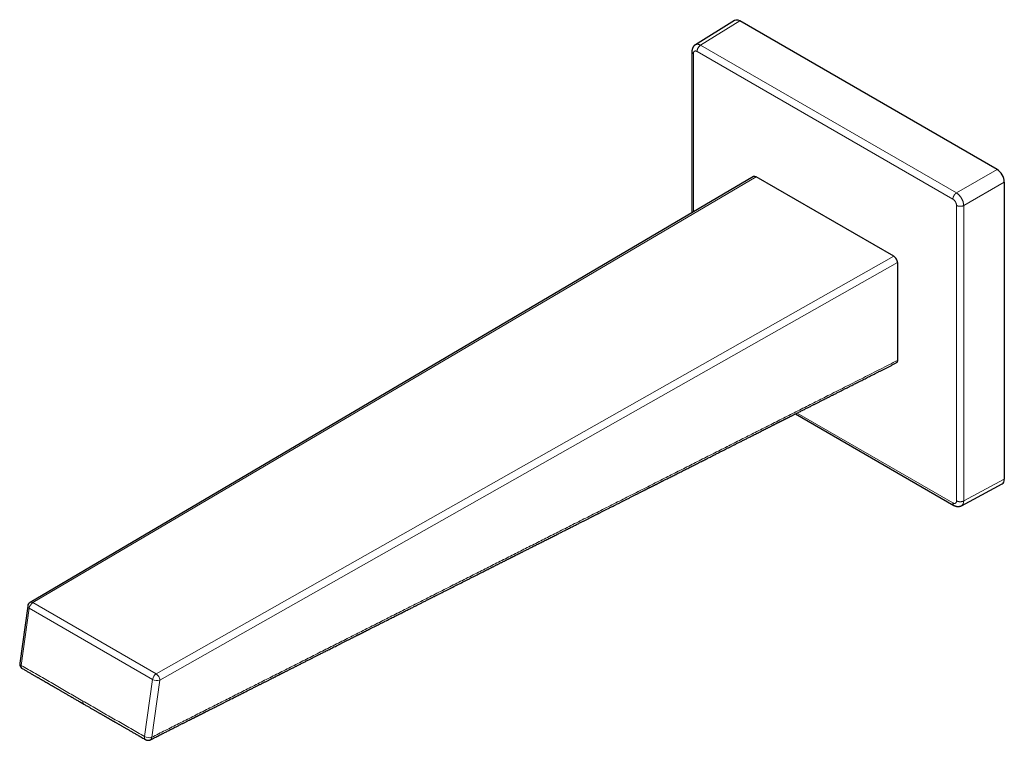
# Model space of a CAD drawing. Units: millimetres. Extents: x 8 to 734, y 12 to 373.
# Drawn here: x 531 to 723, y 66 to 207 of the extents above; entities that cross this region are included whole.
import ezdxf

# ---------------------------------------------------------------- set-up
doc = ezdxf.new("R2010")
doc.units = ezdxf.units.MM

msp = doc.modelspace()

# ---------------------------------------------------------------- linework, layer by layer
at = {"color": 7, "linetype": 'Continuous', "lineweight": 30}
for p, q in [((670.63, 206.83), (662.97, 202.09)), ((721.85, 177.76), (671.64, 206.74)), ((662.29, 200.79), (662.29, 169.29)), ((674.32, 176.37), (533.15, 93.27)), ((701.7, 160.81), (674.83, 176.33)), ((723.26, 175.31), (723.26, 117.33)), ((702.4, 159.59), (702.4, 140.48)), ((682.51, 130.07), (713.43, 112.21)), ((714.9, 112.14), (722.83, 116.41)), ((532.67, 92.55), (531.12, 81.38)), ((533.15, 93.27), (533.16, 93.27))]:
    msp.add_line(p, q, dxfattribs=at)
at = {"color": 252, "linetype": 'Continuous', "lineweight": 0}
for p, q in [((671.64, 206.74), (663.99, 202.01)), ((713.92, 173.18), (663.99, 202.01)), ((662.59, 169.47), (662.59, 200.38)), ((663.29, 200.79), (713.23, 171.96)), ((713.92, 173.18), (721.85, 177.76)), ((674.83, 176.33), (533.66, 93.23)), ((715.34, 170.73), (723.26, 175.31)), ((713.93, 170.74), (713.93, 113.08)), ((715.34, 113.07), (715.34, 170.73)), ((557.75, 79.32), (701.7, 160.81)), ((558.45, 78.09), (702.4, 159.59)), ((713.23, 112.67), (682.82, 130.22)), ((723.26, 117.33), (715.34, 113.07)), ((533.66, 93.23), (557.75, 79.32)), ((532.96, 92.15), (531.41, 80.98)), ((532.96, 92.15), (557.05, 78.25)), ((555.47, 67.09), (557.05, 78.25)), ((558.45, 78.09), (556.87, 66.94))]:
    msp.add_line(p, q, dxfattribs=at)
at = {"color": 7, "linetype": 'Continuous', "lineweight": 30}
msp.add_arc((533.66, 92.41), 1, 120.3219, 172.1683, dxfattribs=at)
at = {"color": 252, "linetype": 'Continuous', "lineweight": 0}
for centre, radius, start, end in [((533.13, 92.58), 0.462, 184.2892, 248.8856), ((534.51, 91.91), 1.56, 122.9165, 171.2998), ((533.37, 92.81), 0.514, 55.1787, 114.2616), ((531.58, 81.41), 0.461, 184.0437, 248.9231), ((558.59, 78.01), 1.56, 122.8291, 171.3873), ((556.97, 78.1), 1.45, 28.5414, 57.4934), ((556.99, 78.05), 1.46, 1.8918, 30.8499), ((557.93, 79.86), 1.84, 241.2919, 286.2884), ((556.35, 68.7), 1.84, 241.2919, 286.2884)]:
    msp.add_arc(centre, radius, start, end, dxfattribs=at)
at = {"color": 7, "linetype": 'Continuous', "lineweight": 30}
for centre, major_axis, ratio, start_param, end_param in [((671.64, 205.11), (-1, 1.73), 0.577206, 5.498021, 6.300635), ((721.85, 176.13), (-1, 1.73), 0.577557, 3.927224, 5.497716), ((674.83, 175.51), (-0.5, 0.866), 0.577382, 5.497821, 6.288063), ((701.7, 160), (-0.5, 0.866), 0.577382, 3.927024, 5.497821), ((721.85, 118.15), (-1, 1.73), 0.577206, 3.124143, 3.92692)]:
    msp.add_ellipse(centre, major_axis=major_axis, ratio=ratio, start_param=start_param, end_param=end_param, dxfattribs=at)
for points, knots in [([(662.97, 202.09), (662.95, 202.08), (662.93, 202.07), (662.9, 202.05), (662.88, 202.03), (662.86, 202.02), (662.84, 202.01), (662.83, 201.99), (662.8, 201.97), (662.77, 201.95), (662.74, 201.92), (662.71, 201.88), (662.68, 201.85), (662.65, 201.82), (662.62, 201.78), (662.59, 201.75), (662.56, 201.71), (662.53, 201.66), (662.5, 201.62), (662.48, 201.57), (662.46, 201.54), (662.45, 201.51), (662.44, 201.49), (662.43, 201.46), (662.41, 201.43), (662.4, 201.41), (662.4, 201.39), (662.39, 201.37), (662.38, 201.35), (662.38, 201.32), (662.37, 201.3), (662.36, 201.27), (662.35, 201.24), (662.34, 201.22), (662.34, 201.2), (662.33, 201.17), (662.33, 201.14), (662.32, 201.12), (662.32, 201.1), (662.32, 201.08), (662.31, 201.06), (662.31, 201.04), (662.31, 201.01), (662.3, 200.99), (662.3, 200.96), (662.3, 200.93), (662.3, 200.89), (662.29, 200.85), (662.29, 200.81), (662.29, 200.79)], [0, 0, 0, 0, 0.030867, 0.055594, 0.074188, 0.086752, 0.097227, 0.107717, 0.132783, 0.159844, 0.186865, 0.21735, 0.247171, 0.274595, 0.304845, 0.33277, 0.363962, 0.401282, 0.44062, 0.471806, 0.498449, 0.512843, 0.531521, 0.554283, 0.575052, 0.591326, 0.603969, 0.616466, 0.629201, 0.644577, 0.664015, 0.68649, 0.705244, 0.719071, 0.73302, 0.749866, 0.769722, 0.787186, 0.800616, 0.810944, 0.822876, 0.837074, 0.853404, 0.871157, 0.889077, 0.907321, 0.930788, 0.961723, 1, 1, 1, 1]), ([(702.4, 140.48), (702.4, 140.46), (702.4, 140.41), (702.39, 140.35), (702.38, 140.29), (702.36, 140.23), (702.34, 140.18), (702.32, 140.13), (702.28, 140.09), (702.25, 140.06), (702.21, 140.03), (702.19, 140.02), (702.18, 140.01)], [0, 0, 0, 0, 0.1017232, 0.2034462, 0.3081249, 0.4128036, 0.5145269, 0.6162503, 0.7209284, 0.8256065, 0.9273318, 1, 1, 1, 1]), ([(556.62, 66.46), (556.76, 66.53), (557.04, 66.67), (557.46, 66.88), (557.87, 67.09), (558.27, 67.29), (558.66, 67.49), (559.03, 67.68), (559.39, 67.86), (559.73, 68.03), (560.07, 68.2), (560.39, 68.37), (560.71, 68.53), (561.02, 68.68), (561.33, 68.84), (561.62, 68.99), (561.91, 69.13), (562.19, 69.27), (562.46, 69.41), (562.71, 69.54), (562.97, 69.66), (563.21, 69.79), (563.45, 69.91), (563.68, 70.03), (563.9, 70.14), (564.12, 70.25), (564.31, 70.35), (564.49, 70.43), (564.64, 70.51), (564.79, 70.58), (564.93, 70.66), (565.07, 70.73), (565.21, 70.8), (565.35, 70.87), (565.48, 70.94), (565.61, 71), (565.72, 71.06), (565.83, 71.11), (565.93, 71.16), (566.02, 71.21), (566.09, 71.24), (566.16, 71.28), (566.22, 71.31), (566.27, 71.33), (566.32, 71.36), (566.37, 71.38), (566.42, 71.41), (566.49, 71.44), (566.56, 71.48), (566.65, 71.52), (566.75, 71.58), (566.87, 71.63), (567, 71.7), (567.14, 71.77), (567.29, 71.85), (567.45, 71.93), (567.62, 72.01), (567.8, 72.1), (567.98, 72.2), (568.18, 72.3), (568.39, 72.4), (568.6, 72.51), (568.87, 72.65), (569.19, 72.81), (569.55, 72.99), (569.96, 73.19), (570.41, 73.42), (570.92, 73.68), (571.41, 73.93), (571.9, 74.18), (572.38, 74.42), (572.82, 74.64), (573.22, 74.84), (573.59, 75.03), (573.95, 75.21), (574.32, 75.4), (574.68, 75.58), (575.12, 75.8), (575.62, 76.05), (576.19, 76.34), (576.76, 76.63), (577.23, 76.86), (577.57, 77.04), (577.81, 77.16), (578.04, 77.27), (578.27, 77.39), (578.51, 77.51), (578.74, 77.63), (578.97, 77.74), (579.2, 77.86), (579.45, 77.99), (579.7, 78.11), (579.94, 78.23), (580.17, 78.35), (580.4, 78.47), (580.61, 78.57), (580.81, 78.68), (581, 78.77), (581.18, 78.86), (581.36, 78.95), (581.51, 79.03), (581.66, 79.1), (581.79, 79.17), (581.93, 79.24), (582.08, 79.31), (582.23, 79.39), (582.39, 79.47), (582.57, 79.56), (582.77, 79.66), (582.98, 79.77), (583.19, 79.88), (583.41, 79.99), (583.65, 80.11), (583.88, 80.23), (584.13, 80.35), (584.37, 80.47), (584.59, 80.58), (584.8, 80.69), (585.01, 80.8), (585.22, 80.9), (585.56, 81.07), (586.04, 81.31), (586.64, 81.62), (587.22, 81.91), (587.79, 82.2), (588.34, 82.48), (588.88, 82.75), (589.35, 82.98), (589.74, 83.19), (590.08, 83.35), (590.42, 83.53), (590.76, 83.7), (591.14, 83.89), (591.56, 84.1), (592.02, 84.34), (592.49, 84.57), (592.97, 84.81), (593.45, 85.06), (593.94, 85.31), (594.36, 85.51), (594.69, 85.68), (594.94, 85.81), (595.18, 85.93), (595.42, 86.05), (595.65, 86.17), (595.87, 86.28), (596.08, 86.38), (596.28, 86.49), (596.48, 86.59), (596.67, 86.68), (596.86, 86.78), (597.04, 86.87), (597.19, 86.94), (597.31, 87.01), (597.41, 87.06), (597.51, 87.11), (597.61, 87.16), (597.69, 87.2), (597.77, 87.24), (597.84, 87.28), (597.91, 87.31), (597.97, 87.34), (598.03, 87.37), (598.08, 87.39), (598.13, 87.42), (598.19, 87.45), (598.26, 87.49), (598.33, 87.52), (598.41, 87.56), (598.5, 87.61), (598.6, 87.66), (598.7, 87.71), (598.81, 87.76), (598.92, 87.82), (599.05, 87.88), (599.17, 87.95), (599.3, 88.01), (599.43, 88.08), (599.7, 88.22), (600.12, 88.43), (600.68, 88.71), (601.24, 88.99), (601.82, 89.29), (602.36, 89.56), (602.87, 89.82), (603.34, 90.05), (603.81, 90.29), (604.27, 90.52), (604.83, 90.8), (605.47, 91.13), (606.2, 91.5), (606.92, 91.86), (607.51, 92.16), (607.96, 92.38), (608.27, 92.54), (608.58, 92.7), (608.88, 92.85), (609.17, 93), (609.46, 93.14), (609.75, 93.29), (610.06, 93.45), (610.36, 93.6), (610.66, 93.75), (610.95, 93.9), (611.23, 94.04), (611.48, 94.17), (611.72, 94.28), (611.93, 94.39), (612.16, 94.51), (612.39, 94.62), (612.63, 94.75), (612.88, 94.87), (613.15, 95.01), (613.44, 95.16), (613.74, 95.3), (614.04, 95.46), (614.33, 95.6), (614.6, 95.74), (614.86, 95.87), (615.11, 96), (615.37, 96.13), (615.92, 96.41), (616.76, 96.83), (617.7, 97.31), (618.45, 97.69), (619.01, 97.97), (619.58, 98.26), (620.11, 98.53), (620.61, 98.78), (621.07, 99.01), (621.54, 99.25), (622, 99.48), (622.47, 99.72), (622.92, 99.95), (623.31, 100.14), (623.61, 100.29), (623.83, 100.4), (624.05, 100.52), (624.27, 100.63), (624.5, 100.74), (624.73, 100.86), (624.95, 100.97), (625.17, 101.08), (625.39, 101.19), (625.59, 101.3), (625.79, 101.39), (625.98, 101.49), (626.17, 101.59), (626.36, 101.68), (626.54, 101.78), (626.72, 101.86), (626.87, 101.94), (626.99, 102), (627.08, 102.05), (627.17, 102.09), (627.25, 102.13), (627.33, 102.17), (627.4, 102.21), (627.46, 102.24), (627.52, 102.27), (627.59, 102.3), (627.66, 102.34), (627.75, 102.39), (627.85, 102.44), (627.97, 102.5), (628.1, 102.56), (628.24, 102.63), (628.39, 102.71), (628.56, 102.79), (628.73, 102.88), (628.9, 102.97), (629.09, 103.06), (629.27, 103.15), (629.49, 103.26), (629.74, 103.39), (630.03, 103.54), (630.32, 103.68), (630.62, 103.83), (630.92, 103.99), (631.24, 104.15), (631.56, 104.31), (631.89, 104.48), (632.22, 104.64), (632.56, 104.82), (632.91, 104.99), (633.26, 105.17), (633.61, 105.35), (633.98, 105.53), (634.35, 105.72), (634.74, 105.92), (635.13, 106.11), (635.53, 106.32), (635.9, 106.51), (636.25, 106.68), (636.57, 106.84), (636.88, 107), (637.19, 107.15), (637.51, 107.32), (637.86, 107.49), (638.23, 107.68), (638.58, 107.86), (638.93, 108.04), (639.27, 108.21), (639.6, 108.37), (639.92, 108.54), (640.23, 108.69), (640.53, 108.85), (640.83, 108.99), (641.11, 109.14), (641.39, 109.28), (641.65, 109.41), (641.9, 109.54), (642.15, 109.66), (642.37, 109.77), (642.57, 109.87), (642.75, 109.96), (642.92, 110.05), (643.09, 110.14), (643.26, 110.22), (643.43, 110.31), (643.6, 110.4), (643.79, 110.49), (643.98, 110.59), (644.2, 110.7), (644.43, 110.82), (644.67, 110.94), (644.92, 111.06), (645.18, 111.19), (645.44, 111.33), (645.71, 111.46), (646, 111.61), (646.3, 111.76), (646.62, 111.92), (646.94, 112.08), (647.27, 112.25), (647.61, 112.42), (647.92, 112.58), (648.2, 112.72), (648.45, 112.85), (648.7, 112.98), (648.96, 113.1), (649.22, 113.24), (649.49, 113.37), (649.75, 113.51), (650.03, 113.64), (650.3, 113.78), (650.57, 113.92), (650.83, 114.05), (651.08, 114.18), (651.32, 114.3), (651.56, 114.42), (651.79, 114.53), (652.01, 114.64), (652.22, 114.75), (652.42, 114.85), (652.62, 114.95), (652.8, 115.05), (652.97, 115.13), (653.14, 115.22), (653.29, 115.29), (653.44, 115.37), (653.58, 115.44), (653.72, 115.51), (653.85, 115.58), (653.98, 115.64), (654.1, 115.7), (654.21, 115.76), (654.31, 115.81), (654.42, 115.86), (654.52, 115.92), (654.63, 115.97), (654.71, 116.01), (654.79, 116.05), (654.86, 116.08), (654.93, 116.12), (655.01, 116.16), (655.09, 116.2), (655.19, 116.25), (655.3, 116.31), (655.42, 116.37), (655.56, 116.44), (655.69, 116.51), (655.84, 116.58), (655.99, 116.66), (656.14, 116.73), (656.3, 116.82), (656.47, 116.9), (656.64, 116.99), (656.86, 117.1), (657.14, 117.24), (657.47, 117.41), (657.82, 117.58), (658.18, 117.76), (658.56, 117.96), (658.95, 118.15), (659.35, 118.36), (659.76, 118.56), (660.17, 118.77), (660.6, 118.99), (661.03, 119.21), (661.48, 119.43), (661.9, 119.64), (662.29, 119.84), (662.66, 120.03), (663.02, 120.21), (663.38, 120.4), (663.76, 120.59), (664.15, 120.78), (664.54, 120.98), (664.93, 121.18), (665.31, 121.37), (665.67, 121.55), (666.03, 121.73), (666.37, 121.91), (666.71, 122.07), (667.03, 122.24), (667.35, 122.4), (667.66, 122.56), (667.97, 122.71), (668.26, 122.86), (668.54, 123), (668.82, 123.14), (669.08, 123.28), (669.33, 123.4), (669.58, 123.53), (669.81, 123.65), (670.04, 123.76), (670.27, 123.88), (670.5, 123.99), (670.75, 124.12), (671.01, 124.25), (671.29, 124.39), (671.58, 124.54), (671.88, 124.69), (672.18, 124.84), (672.48, 124.99), (672.77, 125.14), (673.07, 125.29), (673.38, 125.45), (673.7, 125.61), (674.03, 125.78), (674.36, 125.95), (674.71, 126.12), (675.07, 126.3), (675.44, 126.49), (675.83, 126.69), (676.22, 126.89), (676.62, 127.09), (676.95, 127.26), (677.22, 127.39), (677.41, 127.49), (677.6, 127.58), (677.78, 127.67), (677.96, 127.76), (678.13, 127.85), (678.29, 127.93), (678.46, 128.02), (678.63, 128.1), (678.81, 128.2), (678.98, 128.28), (679.14, 128.36), (679.28, 128.44), (679.42, 128.5), (679.54, 128.56), (679.65, 128.62), (679.75, 128.67), (679.85, 128.72), (679.94, 128.77), (680.02, 128.81), (680.09, 128.84), (680.15, 128.87), (680.2, 128.9), (680.25, 128.92), (680.3, 128.95), (680.35, 128.97), (680.41, 129.01), (680.48, 129.04), (680.56, 129.08), (680.64, 129.12), (680.73, 129.17), (680.83, 129.22), (680.94, 129.27), (681.06, 129.33), (681.2, 129.4), (681.34, 129.47), (681.49, 129.55), (681.65, 129.63), (681.82, 129.71), (681.99, 129.8), (682.18, 129.9), (682.37, 130), (682.57, 130.1), (682.83, 130.23), (683.12, 130.38), (683.46, 130.55), (683.88, 130.76), (684.39, 131.02), (684.97, 131.31), (685.53, 131.59), (686.05, 131.86), (686.55, 132.11), (687.04, 132.36), (687.53, 132.6), (688.01, 132.85), (688.4, 133.04), (688.7, 133.19), (688.91, 133.3), (689.12, 133.41), (689.33, 133.52), (689.55, 133.63), (689.78, 133.74), (690.03, 133.87), (690.29, 134), (690.57, 134.14), (690.86, 134.29), (691.15, 134.44), (691.46, 134.59), (691.78, 134.75), (692.11, 134.92), (692.44, 135.09), (692.79, 135.26), (693.14, 135.44), (693.5, 135.62), (693.87, 135.81), (694.25, 136), (694.63, 136.2), (695.03, 136.4), (695.45, 136.61), (695.87, 136.82), (696.3, 137.04), (696.74, 137.26), (697.18, 137.49), (697.63, 137.71), (698.09, 137.95), (698.57, 138.19), (699.05, 138.43), (699.55, 138.68), (700.06, 138.94), (700.58, 139.2), (701.1, 139.47), (701.64, 139.74), (702, 139.92), (702.18, 140.01)], [0, 0, 0, 0, 0.0029268, 0.0057919, 0.0085953, 0.011337, 0.014017, 0.0166353, 0.0190475, 0.0214048, 0.0237073, 0.025955, 0.0281478, 0.0302858, 0.032369, 0.0343973, 0.0363708, 0.0382895, 0.0401206, 0.0418988, 0.0436241, 0.0452966, 0.0469451, 0.0485388, 0.0500777, 0.0515618, 0.0529911, 0.0540757, 0.0551264, 0.0561434, 0.0571253, 0.0580666, 0.0590679, 0.0600173, 0.0609148, 0.0617605, 0.0625543, 0.0632963, 0.0639864, 0.0646246, 0.0651061, 0.0655532, 0.0659659, 0.0663442, 0.0666881, 0.0669975, 0.0673036, 0.0677762, 0.068309, 0.0689018, 0.0695536, 0.0703923, 0.0712956, 0.0722633, 0.0732956, 0.0743924, 0.0755538, 0.0767796, 0.07807, 0.0794249, 0.0808444, 0.0823283, 0.0838768, 0.0863712, 0.0888438, 0.0912931, 0.0947942, 0.0982464, 0.1016499, 0.1050045, 0.1083104, 0.1115675, 0.1140924, 0.1165872, 0.1190754, 0.1215841, 0.1241132, 0.1266627, 0.1305251, 0.1344335, 0.1383878, 0.1423881, 0.1439721, 0.1455633, 0.1471615, 0.1487669, 0.1503793, 0.1519819, 0.1535444, 0.1550662, 0.1568523, 0.1585789, 0.160246, 0.1618536, 0.1634015, 0.16489, 0.1662389, 0.1675348, 0.1687778, 0.1699679, 0.171105, 0.1720138, 0.1729362, 0.1738954, 0.1748914, 0.1759242, 0.1769937, 0.1783014, 0.1796602, 0.1810701, 0.182531, 0.184071, 0.1856639, 0.1873098, 0.1890086, 0.1907603, 0.1921738, 0.1936166, 0.1950588, 0.1964938, 0.1979213, 0.2021264, 0.2062664, 0.2103412, 0.2141701, 0.2179395, 0.2216496, 0.2253004, 0.2275714, 0.2298681, 0.2321979, 0.2345608, 0.2369569, 0.2400612, 0.2432194, 0.2464315, 0.2496976, 0.2530176, 0.2563915, 0.2598193, 0.261572, 0.2632878, 0.2649562, 0.2665772, 0.2681508, 0.2696502, 0.2711039, 0.2725118, 0.2738741, 0.2751907, 0.2764615, 0.2776867, 0.2788662, 0.2795841, 0.280284, 0.2809659, 0.2816193, 0.282231, 0.2827509, 0.2832362, 0.2836872, 0.2841036, 0.2844855, 0.284833, 0.2851707, 0.2855864, 0.2860499, 0.286561, 0.2871198, 0.2877263, 0.2883806, 0.2890825, 0.2898321, 0.2906294, 0.2914744, 0.2923504, 0.2932465, 0.2941463, 0.2950498, 0.2988229, 0.30266, 0.3065609, 0.3105256, 0.3145542, 0.3177644, 0.3209938, 0.3242088, 0.3274089, 0.3305941, 0.3356306, 0.3406293, 0.3455903, 0.3505135, 0.3527112, 0.3548753, 0.356991, 0.3590582, 0.3610769, 0.3630472, 0.3649691, 0.3671499, 0.3692648, 0.3713138, 0.3732968, 0.3752138, 0.3770648, 0.3785071, 0.3799998, 0.3815438, 0.3831392, 0.384786, 0.3864841, 0.3883909, 0.3903586, 0.3923871, 0.3944765, 0.3966267, 0.3983589, 0.4001187, 0.4018779, 0.4036347, 0.405389, 0.4131914, 0.4209457, 0.4248047, 0.428652, 0.4325288, 0.4364666, 0.4396033, 0.4427776, 0.4459895, 0.4492391, 0.452362, 0.4555189, 0.4587098, 0.4602259, 0.4617495, 0.4632806, 0.4648118, 0.4663061, 0.4679243, 0.4694902, 0.4710038, 0.4724652, 0.4738743, 0.4752312, 0.4765358, 0.4777882, 0.4791288, 0.4804038, 0.4816133, 0.4827572, 0.4834416, 0.4840883, 0.4846943, 0.4852595, 0.4857841, 0.4862679, 0.4867111, 0.4871229, 0.4875567, 0.4880211, 0.4886755, 0.4893822, 0.4901414, 0.4910556, 0.4920358, 0.4930819, 0.4941941, 0.4953722, 0.4965928, 0.4978501, 0.4991317, 0.5004373, 0.5023444, 0.5043008, 0.5063065, 0.5083614, 0.5104656, 0.512619, 0.5148218, 0.5170738, 0.5193751, 0.5217257, 0.5240823, 0.5264864, 0.5289381, 0.5314373, 0.5340308, 0.5366736, 0.5393657, 0.5421071, 0.5448978, 0.5471079, 0.549283, 0.5514203, 0.5535198, 0.5555815, 0.5581564, 0.5606698, 0.5631217, 0.565512, 0.5678409, 0.5701083, 0.5723142, 0.5744539, 0.5765324, 0.5785497, 0.5805057, 0.5824004, 0.5842017, 0.5859439, 0.587627, 0.5892511, 0.5905077, 0.5917266, 0.5929076, 0.5940508, 0.5951945, 0.5963626, 0.5975754, 0.5988328, 0.6001348, 0.6016685, 0.6032598, 0.6049088, 0.6066153, 0.6083795, 0.6102013, 0.6120807, 0.6140177, 0.6161088, 0.6182632, 0.6204808, 0.6227616, 0.6251057, 0.6275131, 0.629187, 0.6308903, 0.6326228, 0.6343846, 0.6361757, 0.6379961, 0.6398458, 0.6417055, 0.6436034, 0.6454459, 0.647233, 0.6489646, 0.6506408, 0.6522615, 0.6538268, 0.6553366, 0.656791, 0.6581899, 0.6595334, 0.6608214, 0.661985, 0.6630993, 0.6641643, 0.66518, 0.6661464, 0.6671175, 0.6680331, 0.6688932, 0.6696979, 0.6704471, 0.6711409, 0.6718977, 0.6726244, 0.673324, 0.6739967, 0.6744301, 0.6748793, 0.6753728, 0.6759105, 0.6764924, 0.6771186, 0.6779134, 0.6787696, 0.6796873, 0.6806665, 0.6816275, 0.6826413, 0.6837076, 0.6848267, 0.6859812, 0.6871518, 0.6883386, 0.6905562, 0.692828, 0.6951539, 0.6977061, 0.7003205, 0.7029971, 0.7057359, 0.7085369, 0.7114001, 0.7143255, 0.7173131, 0.7203629, 0.7234749, 0.7259637, 0.7284909, 0.7310226, 0.733507, 0.7359434, 0.7387364, 0.7414636, 0.744125, 0.7467206, 0.7492504, 0.751671, 0.7540282, 0.7563219, 0.7585521, 0.7607623, 0.7629065, 0.7649846, 0.7669966, 0.7689426, 0.7708224, 0.7726361, 0.7743837, 0.7760652, 0.7776807, 0.77923, 0.7807616, 0.7823461, 0.7839843, 0.7858481, 0.7877768, 0.7897704, 0.7918288, 0.793952, 0.795927, 0.7979551, 0.800036, 0.80217, 0.804357, 0.8065969, 0.8088898, 0.8112357, 0.8137501, 0.8163227, 0.8189534, 0.8216422, 0.8243892, 0.8271943, 0.8285507, 0.8298778, 0.831163, 0.8324066, 0.8336083, 0.8347683, 0.8358865, 0.8369629, 0.8382568, 0.8394848, 0.8406467, 0.8417426, 0.8427724, 0.8436514, 0.8444758, 0.8452456, 0.8459609, 0.8466216, 0.8472278, 0.8477794, 0.848237, 0.8486489, 0.8490149, 0.8493358, 0.8496622, 0.8500244, 0.8504605, 0.8509392, 0.8514631, 0.8520369, 0.8526608, 0.8533346, 0.8540584, 0.8549123, 0.8558267, 0.8568015, 0.8578369, 0.8589327, 0.8600864, 0.8613004, 0.8625746, 0.8639089, 0.8653036, 0.8667584, 0.8690984, 0.8714208, 0.8737247, 0.877793, 0.8818026, 0.8857533, 0.8892311, 0.892662, 0.8960461, 0.8993833, 0.9026736, 0.9059171, 0.907381, 0.9088352, 0.9102796, 0.9117415, 0.9132575, 0.9148278, 0.9164523, 0.9183021, 0.9202175, 0.9221986, 0.9242454, 0.9263579, 0.9285361, 0.93078, 0.9330896, 0.9354648, 0.9379058, 0.940367, 0.9428917, 0.9454797, 0.9481311, 0.9508958, 0.9537262, 0.9566223, 0.9595841, 0.9626115, 0.9656489, 0.9687496, 0.9719136, 0.9751411, 0.9784997, 0.9819243, 0.9854149, 0.9889714, 0.9925939, 0.9962824, 1, 1, 1, 1]), ([(713.43, 112.21), (713.45, 112.21), (713.48, 112.19), (713.51, 112.17), (713.55, 112.15), (713.57, 112.14), (713.6, 112.13), (713.63, 112.11), (713.67, 112.1), (713.69, 112.09), (713.71, 112.08), (713.73, 112.08), (713.75, 112.07), (713.78, 112.06), (713.81, 112.05), (713.84, 112.04), (713.87, 112.03), (713.9, 112.02), (713.94, 112.02), (713.97, 112.01), (713.99, 112.01), (714.02, 112), (714.04, 112), (714.07, 111.99), (714.11, 111.99), (714.14, 111.99), (714.17, 111.99), (714.2, 111.98), (714.24, 111.98), (714.29, 111.98), (714.34, 111.99), (714.38, 111.99), (714.42, 111.99), (714.46, 112), (714.51, 112.01), (714.56, 112.02), (714.61, 112.03), (714.66, 112.05), (714.7, 112.06), (714.73, 112.07), (714.74, 112.07), (714.76, 112.08), (714.78, 112.09), (714.8, 112.1), (714.82, 112.11), (714.86, 112.12), (714.88, 112.14), (714.9, 112.14)], [0, 0, 0, 0, 0.0332041, 0.0610329, 0.0834034, 0.1004243, 0.1158248, 0.1458012, 0.1733681, 0.1865213, 0.197396, 0.2107927, 0.2286132, 0.2494283, 0.2671546, 0.2844024, 0.3045477, 0.3321382, 0.3570688, 0.3758383, 0.3928185, 0.4059786, 0.4225005, 0.4443247, 0.4685799, 0.4880707, 0.5026677, 0.5254673, 0.5506725, 0.5837966, 0.6177166, 0.6486781, 0.674342, 0.6988574, 0.725534, 0.760686, 0.7995048, 0.8355768, 0.866811, 0.8782162, 0.8892947, 0.9003457, 0.9113781, 0.9237606, 0.9424273, 0.9678372, 1, 1, 1, 1]), ([(531.12, 81.38), (531.12, 81.38), (531.12, 81.36), (531.11, 81.32), (531.11, 81.26), (531.11, 81.21), (531.11, 81.16), (531.12, 81.11), (531.13, 81.06), (531.14, 81.01), (531.15, 80.96), (531.16, 80.91), (531.18, 80.88), (531.19, 80.84), (531.21, 80.81), (531.22, 80.79), (531.22, 80.78)], [0, 0, 0, 0, 0.015673, 0.100043, 0.184333, 0.268499, 0.352486, 0.436204, 0.519496, 0.60206, 0.683239, 0.761288, 0.831554, 0.881364, 0.936592, 1, 1, 1, 1]), ([(531.22, 80.78), (531.23, 80.76), (531.25, 80.74), (531.27, 80.7), (531.28, 80.68), (531.31, 80.64), (531.33, 80.61), (531.36, 80.57), (531.4, 80.54), (531.43, 80.51), (531.47, 80.47), (531.51, 80.44), (531.55, 80.41), (531.58, 80.39), (531.6, 80.38), (531.61, 80.38)], [0, 0, 0, 0, 0.102194, 0.143274, 0.211626, 0.282776, 0.35931, 0.439456, 0.522502, 0.607868, 0.695134, 0.783978, 0.874146, 0.965437, 1, 1, 1, 1]), ([(531.61, 80.38), (531.7, 80.32), (531.9, 80.21), (532.18, 80.05), (532.45, 79.89), (532.72, 79.73), (532.98, 79.58), (533.23, 79.43), (533.48, 79.29), (533.71, 79.16), (533.94, 79.02), (534.17, 78.89), (534.38, 78.77), (534.6, 78.64), (534.8, 78.53), (535, 78.41), (535.19, 78.3), (535.37, 78.2), (535.54, 78.09), (535.71, 78), (535.87, 77.9), (536.02, 77.82), (536.17, 77.73), (536.31, 77.65), (536.44, 77.58), (536.55, 77.51), (536.66, 77.45), (536.77, 77.39), (536.87, 77.33), (536.98, 77.27), (537.09, 77.2), (537.22, 77.12), (537.36, 77.04), (537.5, 76.96), (537.66, 76.87), (537.82, 76.78), (537.98, 76.68), (538.15, 76.58), (538.33, 76.48), (538.52, 76.37), (538.72, 76.26), (538.92, 76.14), (539.14, 76.01), (539.36, 75.89), (539.59, 75.75), (539.82, 75.62), (540.07, 75.48), (540.32, 75.33), (540.58, 75.18), (540.84, 75.03), (541.12, 74.87), (541.39, 74.71), (541.68, 74.54), (541.98, 74.37), (542.29, 74.19), (542.62, 74), (542.95, 73.81), (543.29, 73.61), (543.52, 73.48), (543.64, 73.41)], [0, 0, 0, 0, 0.024132, 0.04766, 0.070586, 0.092908, 0.114627, 0.135371, 0.155533, 0.175114, 0.194112, 0.212898, 0.231078, 0.248653, 0.265621, 0.281983, 0.297739, 0.31289, 0.327434, 0.341372, 0.354704, 0.36743, 0.37955, 0.391064, 0.401972, 0.411439, 0.420396, 0.428844, 0.4372, 0.446078, 0.455486, 0.466327, 0.477795, 0.48989, 0.50261, 0.515958, 0.529676, 0.543999, 0.558927, 0.574459, 0.59093, 0.608031, 0.625761, 0.644121, 0.663109, 0.682727, 0.702974, 0.723851, 0.745356, 0.767491, 0.790237, 0.813504, 0.837206, 0.861276, 0.888132, 0.915377, 0.943044, 0.971213, 1, 1, 1, 1]), ([(543.64, 73.41), (543.73, 73.36), (543.91, 73.26), (544.18, 73.1), (544.44, 72.95), (544.7, 72.8), (544.95, 72.66), (545.19, 72.52), (545.43, 72.38), (545.66, 72.24), (545.89, 72.11), (546.12, 71.98), (546.34, 71.86), (546.55, 71.73), (546.76, 71.61), (546.95, 71.5), (547.14, 71.39), (547.33, 71.29), (547.5, 71.19), (547.67, 71.09), (547.83, 71), (547.98, 70.91), (548.12, 70.83), (548.26, 70.75), (548.38, 70.68), (548.49, 70.62), (548.58, 70.56), (548.67, 70.51), (548.75, 70.46), (548.84, 70.41), (548.94, 70.36), (549.05, 70.29), (549.17, 70.22), (549.31, 70.14), (549.46, 70.06), (549.61, 69.97), (549.78, 69.88), (549.94, 69.78), (550.12, 69.68), (550.3, 69.58), (550.48, 69.47), (550.68, 69.35), (550.89, 69.24), (551.1, 69.11), (551.32, 68.99), (551.55, 68.86), (551.78, 68.72), (552.03, 68.58), (552.27, 68.44), (552.53, 68.29), (552.8, 68.14), (553.07, 67.98), (553.35, 67.82), (553.63, 67.66), (553.94, 67.48), (554.26, 67.3), (554.6, 67.1), (554.95, 66.9), (555.31, 66.69), (555.55, 66.56), (555.67, 66.49)], [0, 0, 0, 0, 0.022851, 0.045154, 0.066972, 0.088349, 0.109314, 0.129512, 0.149318, 0.168712, 0.187663, 0.206503, 0.224791, 0.242473, 0.259524, 0.275944, 0.291731, 0.306887, 0.321411, 0.335303, 0.348563, 0.361192, 0.373188, 0.384553, 0.395286, 0.403276, 0.410876, 0.418086, 0.425219, 0.432726, 0.440608, 0.448866, 0.459895, 0.471531, 0.483774, 0.496622, 0.510077, 0.523882, 0.538272, 0.553247, 0.568806, 0.585286, 0.602376, 0.620074, 0.638381, 0.657297, 0.676822, 0.696955, 0.717698, 0.73905, 0.76101, 0.78358, 0.806758, 0.830545, 0.854941, 0.88248, 0.910755, 0.939767, 0.969515, 1, 1, 1, 1]), ([(555.67, 66.49), (555.68, 66.48), (555.7, 66.47), (555.74, 66.45), (555.79, 66.43), (555.84, 66.41), (555.89, 66.39), (555.94, 66.38), (555.99, 66.37), (556.05, 66.36), (556.1, 66.35), (556.16, 66.35), (556.21, 66.35), (556.27, 66.36), (556.32, 66.36), (556.38, 66.37), (556.43, 66.39), (556.48, 66.4), (556.54, 66.42), (556.58, 66.44), (556.61, 66.46), (556.62, 66.46)], [0, 0, 0, 0, 0.023378, 0.077446, 0.131794, 0.186379, 0.24117, 0.296137, 0.351256, 0.406509, 0.461879, 0.517352, 0.572918, 0.628568, 0.684295, 0.740092, 0.795957, 0.851886, 0.907877, 0.96393, 1, 1, 1, 1])]:
    msp.add_open_spline(points, degree=3, knots=knots, dxfattribs=at)
at = {"color": 252, "linetype": 'Continuous', "lineweight": 0}
for points, knots in [([(662.97, 202.09), (662.97, 202.1), (663, 202.12), (663.06, 202.15), (663.15, 202.17), (663.24, 202.19), (663.34, 202.2), (663.44, 202.2), (663.55, 202.18), (663.66, 202.15), (663.77, 202.12), (663.88, 202.07), (663.95, 202.03), (663.99, 202.01)], [0, 0, 0, 0, 0.021862, 0.119674, 0.217487, 0.3153, 0.413113, 0.510926, 0.60874, 0.706554, 0.804369, 0.902184, 1, 1, 1, 1]), ([(662.29, 200.79), (662.29, 200.79), (662.29, 200.77), (662.3, 200.73), (662.31, 200.67), (662.34, 200.62), (662.37, 200.57), (662.41, 200.52), (662.46, 200.47), (662.52, 200.42), (662.56, 200.4), (662.59, 200.38)], [0, 0, 0, 0, 0.0111485, 0.134755, 0.2583614, 0.3819678, 0.5055743, 0.6291807, 0.7527871, 0.8763936, 1, 1, 1, 1]), ([(662.59, 200.38), (662.59, 200.41), (662.59, 200.46), (662.6, 200.53), (662.62, 200.6), (662.64, 200.66), (662.67, 200.72), (662.7, 200.77), (662.75, 200.81), (662.79, 200.84), (662.84, 200.87), (662.9, 200.88), (662.96, 200.89), (663.02, 200.89), (663.09, 200.88), (663.16, 200.86), (663.22, 200.83), (663.27, 200.8), (663.29, 200.79)], [0, 0, 0, 0, 0.062743, 0.124919, 0.187135, 0.250002, 0.312681, 0.374833, 0.437071, 0.500004, 0.562672, 0.624816, 0.687046, 0.749972, 0.812719, 0.874897, 0.93712, 1, 1, 1, 1]), ([(713.92, 173.18), (713.96, 173.16), (714.03, 173.11), (714.14, 173.03), (714.25, 172.95), (714.36, 172.85), (714.46, 172.74), (714.56, 172.63), (714.66, 172.51), (714.75, 172.39), (714.84, 172.26), (714.92, 172.12), (714.99, 171.99), (715.06, 171.85), (715.12, 171.7), (715.18, 171.56), (715.23, 171.42), (715.26, 171.28), (715.3, 171.13), (715.32, 171), (715.33, 170.86), (715.33, 170.78), (715.34, 170.73)], [0, 0, 0, 0, 0.050001, 0.100002, 0.150002, 0.200002, 0.250002, 0.300002, 0.350002, 0.400001, 0.45, 0.5, 0.549999, 0.599999, 0.649998, 0.699998, 0.749997, 0.799997, 0.849998, 0.899998, 0.949999, 1, 1, 1, 1]), ([(713.23, 171.96), (713.25, 171.95), (713.3, 171.92), (713.37, 171.87), (713.43, 171.81), (713.5, 171.75), (713.56, 171.68), (713.62, 171.6), (713.68, 171.52), (713.73, 171.44), (713.77, 171.35), (713.82, 171.26), (713.85, 171.17), (713.88, 171.08), (713.9, 170.99), (713.92, 170.91), (713.93, 170.82), (713.93, 170.77), (713.93, 170.74)], [0, 0, 0, 0, 0.062743, 0.124919, 0.187135, 0.250002, 0.312681, 0.374833, 0.437071, 0.500004, 0.562672, 0.624816, 0.687046, 0.749972, 0.812719, 0.874897, 0.93712, 1, 1, 1, 1]), ([(556.87, 66.94), (557.75, 67.39), (559.53, 68.29), (562.2, 69.63), (564.88, 70.98), (567.56, 72.34), (570.24, 73.69), (572.91, 75.04), (575.57, 76.38), (578.24, 77.73), (580.93, 79.09), (583.65, 80.46), (586.4, 81.85), (589.15, 83.24), (591.92, 84.64), (594.69, 86.04), (597.47, 87.44), (600.26, 88.85), (603.05, 90.26), (605.86, 91.68), (608.67, 93.1), (611.49, 94.52), (614.32, 95.95), (617.15, 97.39), (619.92, 98.78), (622.61, 100.14), (625.23, 101.47), (627.86, 102.8), (630.5, 104.13), (633.14, 105.46), (635.87, 106.84), (638.69, 108.27), (641.59, 109.74), (644.51, 111.21), (647.43, 112.68), (650.36, 114.17), (653.3, 115.65), (656.16, 117.1), (658.95, 118.51), (661.67, 119.88), (664.39, 121.26), (667.12, 122.64), (669.85, 124.02), (672.59, 125.41), (675.34, 126.8), (678.1, 128.19), (680.86, 129.59), (683.63, 130.99), (686.41, 132.39), (689.36, 133.88), (692.48, 135.46), (695.78, 137.13), (699.09, 138.8), (701.3, 139.92), (702.4, 140.48)], [0, 0, 0, 0, 0.018282, 0.036619, 0.055012, 0.073461, 0.091966, 0.110194, 0.128476, 0.146811, 0.165201, 0.18402, 0.202896, 0.221828, 0.240816, 0.259859, 0.278959, 0.298114, 0.317325, 0.336592, 0.355916, 0.375295, 0.394729, 0.41422, 0.433767, 0.451734, 0.469748, 0.487809, 0.505917, 0.524071, 0.542273, 0.562183, 0.58215, 0.602171, 0.622249, 0.642383, 0.662573, 0.682818, 0.701426, 0.72008, 0.738782, 0.75753, 0.776326, 0.795168, 0.814058, 0.832994, 0.851978, 0.871008, 0.890085, 0.90921, 0.931809, 0.954474, 0.977205, 1, 1, 1, 1]), ([(713.93, 113.08), (713.93, 113.05), (713.93, 113), (713.92, 112.93), (713.9, 112.86), (713.88, 112.8), (713.85, 112.74), (713.82, 112.69), (713.77, 112.65), (713.73, 112.62), (713.68, 112.6), (713.62, 112.58), (713.56, 112.57), (713.5, 112.58), (713.43, 112.59), (713.37, 112.61), (713.3, 112.63), (713.25, 112.66), (713.23, 112.67)], [0, 0, 0, 0, 0.062743, 0.124919, 0.187135, 0.250002, 0.312681, 0.374833, 0.437071, 0.500004, 0.562672, 0.624816, 0.687046, 0.749972, 0.812719, 0.874897, 0.93712, 1, 1, 1, 1]), ([(713.23, 112.67), (713.23, 112.65), (713.23, 112.59), (713.24, 112.52), (713.26, 112.45), (713.28, 112.39), (713.31, 112.34), (713.34, 112.29), (713.38, 112.25), (713.41, 112.22), (713.43, 112.21), (713.43, 112.21)], [0, 0, 0, 0, 0.123594, 0.247187, 0.370781, 0.494375, 0.617968, 0.741562, 0.865155, 0.988749, 1, 1, 1, 1]), ([(715.34, 113.07), (715.33, 113.03), (715.33, 112.95), (715.32, 112.82), (715.3, 112.71), (715.26, 112.6), (715.23, 112.51), (715.18, 112.42), (715.12, 112.34), (715.06, 112.26), (714.99, 112.2), (714.94, 112.16), (714.9, 112.15), (714.9, 112.14)], [0, 0, 0, 0, 0.097794, 0.195588, 0.293381, 0.391173, 0.488965, 0.586757, 0.684548, 0.782339, 0.88013, 0.977921, 1, 1, 1, 1]), ([(531.41, 80.98), (531.41, 80.97), (531.41, 80.95), (531.41, 80.93), (531.4, 80.9), (531.4, 80.88), (531.4, 80.86), (531.4, 80.83), (531.4, 80.8), (531.4, 80.77), (531.41, 80.74), (531.41, 80.71), (531.42, 80.68), (531.42, 80.65), (531.43, 80.61), (531.44, 80.58), (531.45, 80.55), (531.47, 80.52), (531.49, 80.49), (531.52, 80.45), (531.54, 80.42), (531.56, 80.41), (531.57, 80.4), (531.58, 80.39), (531.59, 80.38), (531.6, 80.38), (531.61, 80.38), (531.61, 80.38)], [0, 0, 0, 0, 0.033438, 0.063139, 0.093034, 0.124629, 0.153321, 0.183028, 0.218332, 0.260385, 0.306368, 0.346422, 0.385568, 0.430003, 0.492975, 0.540187, 0.585104, 0.634833, 0.708615, 0.790947, 0.881822, 0.903126, 0.925263, 0.948234, 0.972039, 0.996678, 1, 1, 1, 1]), ([(531.41, 80.98), (531.87, 80.71), (532.79, 80.18), (534.16, 79.39), (535.53, 78.6), (536.88, 77.81), (538.22, 77.04), (539.54, 76.27), (540.85, 75.52), (542.15, 74.77), (543.01, 74.27), (543.44, 74.02)], [0, 0, 0, 0, 0.114874, 0.229022, 0.342446, 0.455145, 0.567119, 0.676388, 0.784958, 0.892829, 1, 1, 1, 1]), ([(543.64, 73.42), (543.63, 73.42), (543.61, 73.43), (543.58, 73.45), (543.54, 73.5), (543.5, 73.55), (543.47, 73.61), (543.45, 73.68), (543.43, 73.76), (543.43, 73.84), (543.43, 73.93), (543.44, 73.99), (543.44, 74.02)], [0, 0, 0, 0, 0.017972, 0.125395, 0.232819, 0.342426, 0.452023, 0.561609, 0.671192, 0.78078, 0.890382, 1, 1, 1, 1]), ([(543.44, 74.02), (543.88, 73.77), (544.76, 73.26), (546.08, 72.5), (547.41, 71.73), (548.75, 70.96), (550.09, 70.19), (551.43, 69.42), (552.77, 68.65), (554.12, 67.87), (555.02, 67.35), (555.47, 67.09)], [0, 0, 0, 0, 0.109126, 0.218978, 0.329554, 0.440855, 0.552881, 0.663612, 0.775042, 0.887171, 1, 1, 1, 1]), ([(555.47, 67.09), (555.47, 67.08), (555.47, 67.07), (555.47, 67.05), (555.46, 67.02), (555.46, 67), (555.46, 66.98), (555.46, 66.96), (555.46, 66.94), (555.46, 66.91), (555.46, 66.88), (555.47, 66.85), (555.47, 66.83), (555.47, 66.82), (555.47, 66.8), (555.47, 66.79), (555.48, 66.78), (555.48, 66.77), (555.48, 66.75), (555.49, 66.72), (555.51, 66.68), (555.52, 66.65), (555.54, 66.61), (555.56, 66.58), (555.57, 66.57), (555.58, 66.56), (555.59, 66.55), (555.59, 66.55), (555.6, 66.54), (555.61, 66.53), (555.62, 66.52), (555.64, 66.5), (555.66, 66.49), (555.67, 66.49)], [0, 0, 0, 0, 0.02891, 0.054998, 0.08197, 0.110002, 0.137214, 0.160524, 0.188082, 0.220004, 0.264764, 0.3226, 0.337391, 0.352843, 0.368954, 0.385724, 0.403152, 0.421235, 0.439972, 0.490841, 0.550681, 0.619503, 0.684258, 0.755348, 0.77218, 0.789332, 0.806802, 0.824592, 0.8427, 0.861128, 0.879874, 0.938371, 1, 1, 1, 1]), ([(556.62, 66.46), (556.62, 66.46), (556.65, 66.47), (556.68, 66.5), (556.73, 66.54), (556.76, 66.59), (556.8, 66.64), (556.83, 66.71), (556.85, 66.78), (556.86, 66.86), (556.87, 66.91), (556.87, 66.94)], [0, 0, 0, 0, 0.042035, 0.156077, 0.271724, 0.388989, 0.507884, 0.628422, 0.750615, 0.874471, 1, 1, 1, 1])]:
    msp.add_open_spline(points, degree=3, knots=knots, dxfattribs=at)
for points in [[(663.29, 200.79), (663.29, 200.82), (663.3, 200.87), (663.31, 200.96), (663.32, 201.04), (663.35, 201.13), (663.37, 201.22), (663.41, 201.31), (663.45, 201.39), (663.5, 201.48), (663.55, 201.56), (663.6, 201.64), (663.66, 201.72), (663.72, 201.79), (663.79, 201.85), (663.85, 201.91), (663.92, 201.96), (663.97, 201.99), (663.99, 202.01)], [(713.92, 173.18), (713.9, 173.17), (713.85, 173.14), (713.79, 173.09), (713.72, 173.03), (713.65, 172.96), (713.59, 172.89), (713.53, 172.82), (713.48, 172.74), (713.43, 172.65), (713.38, 172.57), (713.34, 172.48), (713.31, 172.39), (713.28, 172.3), (713.26, 172.22), (713.24, 172.13), (713.23, 172.05), (713.23, 171.99), (713.23, 171.96)], [(713.93, 170.74), (713.96, 170.73), (714, 170.7), (714.08, 170.67), (714.17, 170.64), (714.25, 170.62), (714.35, 170.6), (714.44, 170.58), (714.54, 170.57), (714.63, 170.57), (714.73, 170.57), (714.83, 170.58), (714.92, 170.59), (715.01, 170.61), (715.1, 170.63), (715.18, 170.66), (715.26, 170.7), (715.31, 170.72), (715.34, 170.73)], [(715.34, 113.07), (715.31, 113.06), (715.26, 113.03), (715.18, 113), (715.1, 112.97), (715.01, 112.95), (714.92, 112.93), (714.83, 112.92), (714.73, 112.91), (714.63, 112.91), (714.54, 112.91), (714.44, 112.92), (714.35, 112.94), (714.25, 112.95), (714.17, 112.98), (714.08, 113.01), (714, 113.04), (713.96, 113.07), (713.93, 113.08)]]:
    msp.add_open_spline(points, degree=3, dxfattribs=at)

doc.saveas('drawing.dxf')
